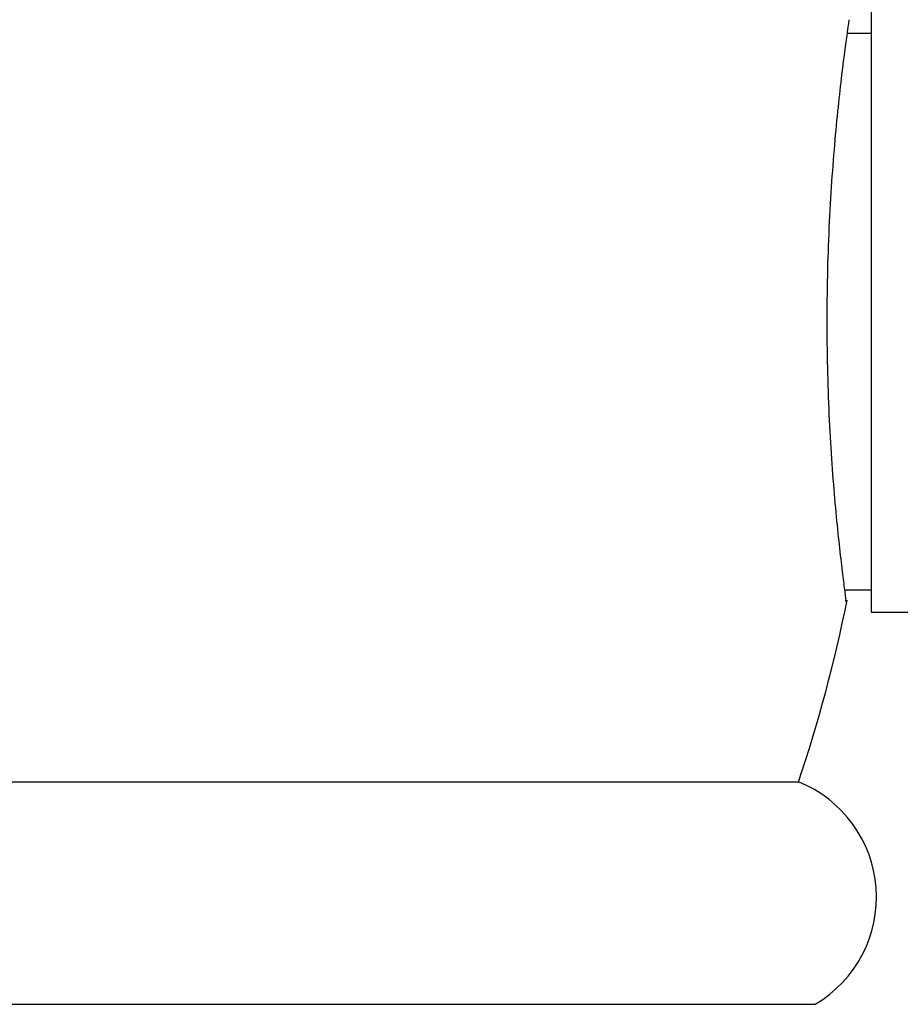
# Model space of a CAD drawing. Units: millimetres. Extents: x 5 to 995, y 5 to 995.
# Drawn here: x 734 to 750, y 490 to 508 of the extents above; entities that cross this region are included whole.
import ezdxf

# ---------------------------------------------------------------- set-up
doc = ezdxf.new("R2010")
doc.units = ezdxf.units.MM

msp = doc.modelspace()

# ---------------------------------------------------------------- linework, layer by layer
at = {"color": 7, "linetype": 'Continuous', "lineweight": 25}
for p, q in [((749.21, 508.093), (749.21, 502.693)), ((749.21, 507.693), (748.775, 507.693)), ((749.21, 502.693), (749.21, 497.293)), ((748.73, 497.693), (749.21, 497.693)), ((749.21, 497.293), (750.06, 497.293)), ((718.904, 494.243), (747.904, 494.243)), ((718.604, 490.243), (748.204, 490.243))]:
    msp.add_line(p, q, dxfattribs=at)
for centre, radius, start, end in [((722.391, 502.81), 26.913, 341.4382, 348.633), ((747.068, 492.169), 2.236, 300.5368, 68.0415)]:
    msp.add_arc(centre, radius, start, end, dxfattribs=at)
msp.add_open_spline([(748.81, 507.942), (748.802, 507.885), (748.785, 507.771), (748.664, 506.881), (748.551, 505.785), (748.476, 504.736), (748.434, 503.893), (748.412, 503.009), (748.41, 501.833), (748.462, 500.396), (748.56, 499.181), (748.641, 498.416), (748.696, 497.956), (748.736, 497.643), (748.764, 497.44), (748.757, 497.489), (748.755, 497.51)], degree=3, knots=[0, 0, 0, 0, 0.106055, 0.212199, 0.319303, 0.372531, 0.427322, 0.480197, 0.534631, 0.640716, 0.74711, 0.800196, 0.854818, 0.907943, 0.962633, 1, 1, 1, 1], dxfattribs=at)

doc.saveas('drawing.dxf')
